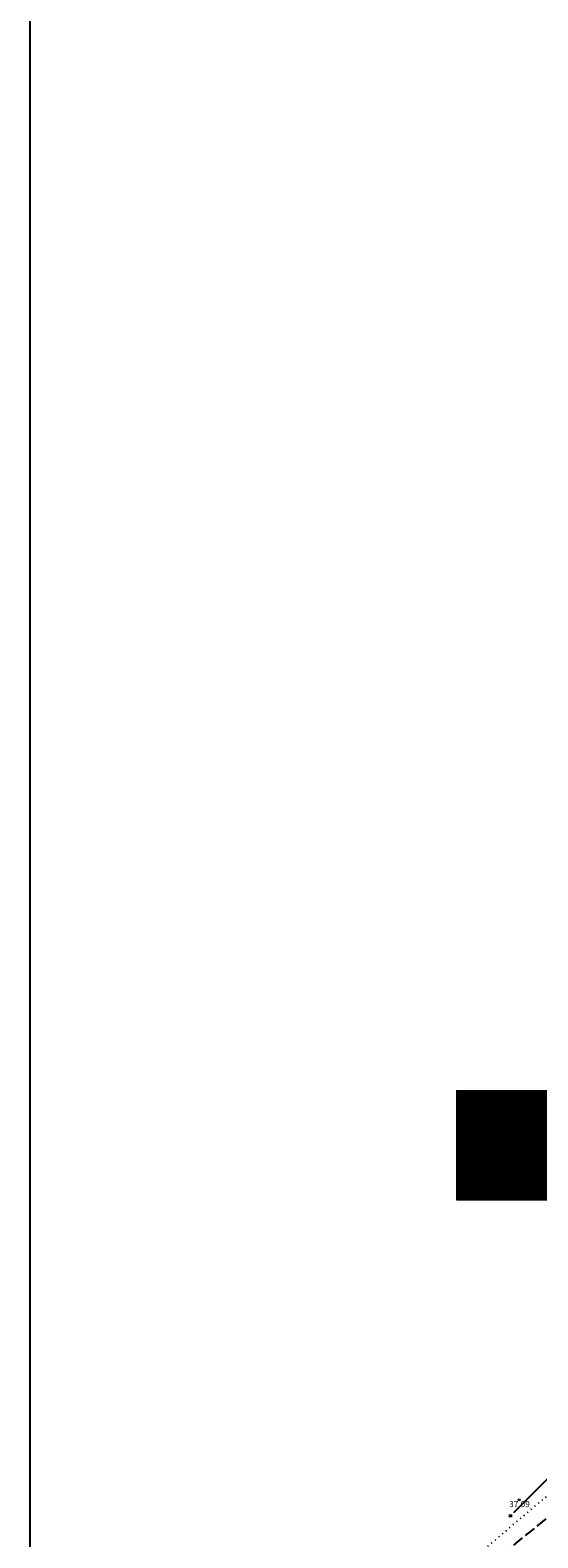
# Model space of a CAD drawing. Units: metres. Extents: x 544824 to 545610, y 6581624 to 6582395.
# Drawn here: x 544824 to 544891, y 6581884 to 6582083 of the extents above; entities that cross this region are included whole.
import ezdxf
from ezdxf.enums import TextEntityAlignment as Align

# ---------------------------------------------------------------- set-up
doc = ezdxf.new("R2010")
doc.units = ezdxf.units.M
doc.linetypes.add('KOLVIK', pattern=[1.25, 0.25, -1])
doc.linetypes.add('PINNASTEE', pattern=[4, 3, -1])
for name, color, linetype in [('12', 3, 'Continuous'), ('35RAAM', 7, 'Continuous'), ('HALJASTUS', 3, 'Continuous'), ('KORGUSED', 7, 'Continuous'), ('OPT-hoonest_õig', 7, 'Continuous'), ('OPT-hoonest_õigus', 7, 'Continuous'), ('TEE', 7, 'Continuous')]:
    doc.layers.add(name, color=color, linetype=linetype)
doc.styles.add('romanc', font='romanc.shx')
doc.styles.add('SWISL', font='swissl.ttf', dxfattribs={"width": 0.99})

# ---------------------------------------------------------------- blocks, each defined once
blk = doc.blocks.new('HEIN')
at = {"layer": '12', "linetype": 'Continuous'}
for p, q in [((-0.23, 0.38), (-0.23, -0.38)), ((0.22, 0.38), (0.22, -0.38))]:
    blk.add_line(p, q, dxfattribs=at)
blk = doc.blocks.new('RING02')
at = {"layer": 'KORGUSED', "color": 250, "lineweight": 0}
blk.add_circle((-0.01, -0.01), 0.25, dxfattribs=at)
blk = doc.blocks.new('HOONESTTABEL')
at = {"layer": 'OPT-hoonest_õigus', "lineweight": 20, "true_color": 0xeeecdd}
h = blk.add_hatch(dxfattribs=at)
h.set_pattern_fill('ANSI31', color=254, scale=0.01, style=0)
h.paths.add_polyline_path([(788.09, 349.14), (801.145, 349.14), (801.145, 343.797), (788.09, 343.797)])
at = {"layer": 'OPT-hoonest_õigus', "lineweight": 5}
for p, q in [((788.09, 349.14), (801.145, 349.14)), ((788.09, 349.14), (788.09, 343.797)), ((791.354, 345.259), (791.354, 349.14)), ((801.145, 349.14), (801.145, 343.797)), ((791.354, 347.678), (801.145, 347.678)), ((794.618, 347.678), (794.618, 345.259)), ((797.881, 347.678), (797.881, 345.259)), ((791.354, 345.259), (791.354, 343.797)), ((801.145, 345.259), (791.354, 345.259)), ((797.881, 345.259), (797.881, 343.797)), ((788.09, 343.797), (801.145, 343.797))]:
    blk.add_line(p, q, dxfattribs=at)

msp = doc.modelspace()

# ---------------------------------------------------------------- hatches: boundary and pattern name
h = msp.add_hatch()
h.set_pattern_fill('ANSI31', color=114, scale=3, style=0)
h.set_pattern_definition([(45, (488.632, 708.204), (-6.735192091, 6.735192091), [])])
h.paths.add_polyline_path([(544943.912, 6581937.337), (544884.891, 6581891.03), (544928.144, 6581835.353, 0.4656876), (544940.966, 6581860.589, -0.4159819), (544944.25, 6581886.572, 0.4766903)])

# ---------------------------------------------------------------- linework, layer by layer
at = {"layer": '35RAAM', "color": 7, "flags": 128}
msp.add_lwpolyline([(545601.768, 6582281.612), (545601.768, 6581713.379), (544824.068, 6581713.379), (544824.068, 6582281.612), (545601.768, 6582281.612)], dxfattribs=at)
at = {"layer": 'HALJASTUS', "linetype": 'KOLVIK', "ltscale": 0.5, "flags": 128}
msp.add_lwpolyline([(544944.101, 6581936.485), (544942.514, 6581930.72), (544928.755, 6581918.607), (544910.34, 6581904.362), (544896.413, 6581892.778), (544884.399, 6581882.565), (544876.792, 6581876.98)], dxfattribs=at)
at = {"layer": 'OPT-hoonest_õig', "lineweight": 5}
msp.add_line((544889.194, 6581935.583), (544898.006, 6581935.583), dxfattribs=at)
at = {"layer": 'TEE', "linetype": 'PINNASTEE', "ltscale": 0.5, "flags": 128}
msp.add_lwpolyline([(545289.735, 6582198.995), (545274.893, 6582187.625), (545259.58, 6582175.674), (545244.706, 6582164.386), (545229.563, 6582151.852), (545214.432, 6582140.54), (545199.621, 6582128.74), (545184.053, 6582117.189), (545169.967, 6582105.216), (545145.123, 6582086.27), (545119.068, 6582067.472), (545098.532, 6582049.709), (545045.57, 6582007.073), (545004.419, 6581973.49), (544987.839, 6581962.427), (544891.669, 6581885.874), (544877.179, 6581874.139)], dxfattribs=at)

# ---------------------------------------------------------------- block references
at = {"layer": 'KORGUSED', "xscale": 0.5, "yscale": 0.5}
for name, p, zscale in [('RING02', (544888.661, 6581888.782), 0.5), ('HEIN', (544887.464, 6581886.673), 0.45)]:
    msp.add_blockref(name, p, dxfattribs=dict(at, zscale=zscale))
at = {"layer": 'OPT-hoonest_õig', "xscale": 2.699999999953434, "yscale": 2.699999999953434, "zscale": 2.699999999953434}
msp.add_blockref('HOONESTTABEL', (542752.538, 6581000.118), dxfattribs=at)

# ---------------------------------------------------------------- texts
at = {"layer": 'KORGUSED', "style": 'romanc'}
msp.add_text('37.09', height=0.8, dxfattribs=at).set_placement((544887.325, 6581887.82))
at = {"layer": 'OPT-hoonest_õigus', "style": 'SWISL', "width": 0.99}
msp.add_attdef('24', text='', height=4.192, dxfattribs=at).set_placement((544884.815, 6581935.407), align=Align.MIDDLE)

doc.saveas('drawing.dxf')
